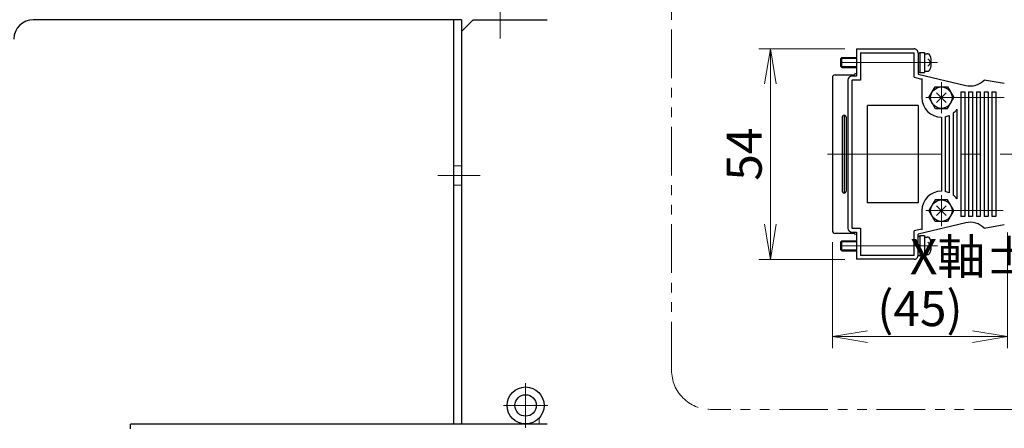
# Model space of a CAD drawing. Extents: x 10662 to 13088, y -924 to 1235.
# Drawn here: x 11260 to 11513, y 196 to 301 of the extents above; entities that cross this region are included whole.
import ezdxf

# ---------------------------------------------------------------- set-up
doc = ezdxf.new("R2010")
doc.units = 0
doc.header["$MEASUREMENT"] = 0
for name, pattern in [('CENTER', [2, 1.25, -0.25, 0.25, -0.25]), ('HIDDEN', [0.375, 0.25, -0.125]), ('PHANTOM2', [1.25, 0.625, -0.125, 0.125, -0.125, 0.125, -0.125])]:
    doc.linetypes.add(name, pattern=pattern)
doc.layers.get('0').update_dxf_attribs({"linetype": 'CONTINUOUS', "lineweight": 9})
for name, color, linetype, lineweight in [('中心線', 1, 'CENTER', 13), ('二点鎖線', 5, 'PHANTOM2', 13), ('実線', 255, 'CONTINUOUS', 30), ('寸法', 3, 'CONTINUOUS', 13), ('破線', 252, 'HIDDEN', 13), ('細線', 6, 'CONTINUOUS', 13)]:
    doc.layers.add(name, color=color, linetype=linetype, lineweight=lineweight)
doc.styles.get("Standard").update_dxf_attribs({"font": 'MS Gothic.ttf'})
doc.dimstyles.new('STD-I1', dxfattribs={"dimscale": 3, "dimtxt": 3, "dimasz": 3, "dimexe": 1, "dimexo": 1, "dimgap": 0.75, "dimtad": 1, "dimdec": 8, "dimzin": 9, "dimdsep": 46, "dimtxsty": 'STANDARD', "dimblk1": 'OPEN', "dimblk2": 'OPEN', "dimsah": 1, "dimcen": 0, "dimclrd": 4, "dimclre": 4, "dimclrt": 256, "dimadec": 7, "dimazin": 2, "dimtm": 1e-09, "dimtfac": 0.8, "dimtdec": 8, "dimtmove": 0, "dimatfit": 0, "dimldrblk": 'OPEN', "dimfxl": 1, "dimtolj": 1, "dimtzin": 9, "dimlwd": 15, "dimlwe": 15, "dimarcsym": 0})

# ---------------------------------------------------------------- blocks, each defined once
blk = doc.blocks.new('_OPEN')
at = {"color": 0, "linetype": 'ByBlock'}
for p, q in [((-1, 0.167), (0, 0)), ((0, 0), (-1, -0.167)), ((0, 0), (-1, 0))]:
    blk.add_line(p, q, dxfattribs=at)
blk = doc.blocks.new('*D80')
at = {"layer": '寸法', "color": 4, "lineweight": 15}
for p, q in [((11471.55, 293.3), (11449.43, 293.3)), ((11452.43, 284.3), (11452.43, 248.3)), ((11471.55, 239.3), (11449.43, 239.3))]:
    blk.add_line(p, q, dxfattribs=at)
at = {"layer": '寸法', "color": 4, "lineweight": 15, "xscale": 9, "yscale": 9, "zscale": 9}
for p, rotation in [((11452.43, 293.3), 90), ((11452.43, 239.3), 270)]:
    blk.add_blockref('_OPEN', p, dxfattribs=dict(at, rotation=rotation))
at = {"layer": '寸法', "insert": (11445.68, 266.3), "char_height": 9, "attachment_point": 5, "rotation": 90}
blk.add_mtext('\\A1;54', dxfattribs=at)
blk = doc.blocks.new('*D81')
at = {"layer": '寸法', "color": 4, "lineweight": 15}
for p, q in [((11513.35, 246.2), (11513.35, 216.47)), ((11468.35, 243.68), (11468.35, 216.47)), ((11477.35, 219.47), (11504.35, 219.47))]:
    blk.add_line(p, q, dxfattribs=at)
at = {"layer": '寸法', "color": 4, "lineweight": 15, "xscale": 9, "yscale": 9, "zscale": 9, "rotation": 180}
blk.add_blockref('_OPEN', (11468.35, 219.47), dxfattribs=at)
at = {"layer": '寸法', "color": 4, "lineweight": 15, "xscale": 9, "yscale": 9, "zscale": 9}
blk.add_blockref('_OPEN', (11513.35, 219.47), dxfattribs=at)
at = {"layer": '寸法', "insert": (11490.85, 226.67), "char_height": 9, "attachment_point": 5}
blk.add_mtext('\\A1;(45)', dxfattribs=at)

msp = doc.modelspace()

# ---------------------------------------------------------------- linework, layer by layer
at = {"layer": '中心線', "color": 91, "ltscale": 20}
msp.add_line((11383.02199126, 296.0163305), (11383.02199126, 306.84006026), dxfattribs=at)
at = {"layer": '中心線', "ltscale": 20}
for p, q in [((11495.35230804, 289.82451517), (11465.35240704, 289.82451517)), ((11495.35230804, 289.82451517), (11465.35240704, 289.82451517)), ((11496.35230804, 284.80451517), (11496.35230804, 276.80451517)), ((11496.35230804, 284.80451517), (11496.35230804, 276.80451517)), ((11497.58978804, 282.04192617), (11495.11488904, 279.56702517)), ((11497.58978804, 282.04192617), (11495.11488904, 279.56702517)), ((11495.11489704, 282.04190917), (11497.58979604, 279.56700817)), ((11495.11489704, 282.04190917), (11497.58979604, 279.56700817)), ((11512.50211104, 280.80451117), (11492.35230804, 280.80451117)), ((11512.50211104, 280.80451117), (11492.35230804, 280.80451117)), ((11467.09450704, 266.30451517), (11482.80240404, 266.30451517)), ((11467.09450704, 266.30451517), (11482.80240404, 266.30451517)), ((11536.43810597, 266.30451517), (11470.05071004, 266.30451517)), ((11536.43810597, 266.30451517), (11470.05071004, 266.30451517)), ((11496.35230804, 255.80451517), (11496.35230804, 247.80451517)), ((11496.35230804, 255.80451517), (11496.35230804, 247.80451517)), ((11497.58980304, 253.04201617), (11495.11489704, 250.56711517)), ((11497.58980304, 253.04201617), (11495.11489704, 250.56711517)), ((11495.11489704, 253.04201317), (11497.58979604, 250.56711217)), ((11495.11489704, 253.04201317), (11497.58979604, 250.56711217)), ((11512.24760604, 251.80451517), (11492.35230804, 251.80451517)), ((11512.24760604, 251.80451517), (11492.35230804, 251.80451517)), ((11495.35230804, 242.78451517), (11465.35240704, 242.78451517)), ((11495.35230804, 242.78451517), (11465.35240704, 242.78451517))]:
    msp.add_line(p, q, dxfattribs=at)
at = {"layer": '中心線', "color": 70, "ltscale": 20}
msp.add_line((11377.8023804, 260.79671964), (11366.97865065, 260.79671964), dxfattribs=at)
at = {"layer": '中心線', "color": 3, "ltscale": 20}
for p, q in [((11389.52199126, 196.09671964), (11389.52199126, 207.49671964)), ((11395.22199126, 201.79671964), (11383.82199126, 201.79671964))]:
    msp.add_line(p, q, dxfattribs=at)
at = {"layer": '二点鎖線', "ltscale": 20}
msp.add_lwpolyline([(11437.03458471, 603.16940654), (11592.21884255, 603.16940654, -0.4142135624), (11602.21884255, 593.16940654), (11602.21884255, 210.80181102, -0.4142135624), (11592.21884255, 200.80181102), (11437.03458471, 200.80181102, -0.4142135624), (11427.03458471, 210.80181102), (11427.03458471, 593.16940654, -0.4142135624)], format="xyb", close=True, dxfattribs=at)
at = {"layer": '実線', "color": 70, "ltscale": 20}
for p, q in [((11269.02199126, 300.79671964), (11263.02199126, 300.79671964)), ((11373.02199126, 300.79671964), (11263.02199126, 300.79671964)), ((11371.02199126, 300.79671964), (11371.02199126, 196.99671964)), ((11373.02199126, 300.79671964), (11373.02199126, 196.99671964))]:
    msp.add_line(p, q, dxfattribs=at)
at = {"layer": '実線', "color": 3, "ltscale": 20}
for p, q in [((11376.02199126, 300.79671964), (11373.02199126, 297.79671964)), ((11376.02199126, 300.79671964), (11395.02199125, 300.79671964)), ((11373.02199126, 297.79671964), (11373.02199126, 196.99671964))]:
    msp.add_line(p, q, dxfattribs=at)
at = {"layer": '実線', "ltscale": 20}
for p, q in [((11470.55229004, 290.86442717), (11470.81239104, 291.12442317)), ((11470.55229004, 290.86442717), (11470.81239104, 291.12442317)), ((11470.81230704, 288.52451617), (11470.81230704, 291.12451517)), ((11470.81230704, 291.12451517), (11474.55241204, 291.12451517)), ((11470.81230704, 291.12451517), (11474.55241204, 291.12451517)), ((11470.81230704, 288.52451617), (11470.81230704, 291.12451517)), ((11474.55241204, 293.30451517), (11489.35230804, 293.30451517)), ((11474.55241204, 293.30451517), (11474.55241204, 286.30451517)), ((11474.55241204, 293.30451517), (11489.35230804, 293.30451517)), ((11474.55241204, 293.30451517), (11474.55241204, 286.30451517)), ((11475.55241204, 292.30451517), (11475.55241204, 285.30441417)), ((11475.55241204, 292.30451517), (11475.55241204, 285.30441417)), ((11475.55241904, 292.30451517), (11489.35231604, 292.30451517)), ((11475.55241904, 292.30451517), (11489.35231604, 292.30451517)), ((11489.35230804, 286.03221417), (11489.35230804, 292.30451517)), ((11489.35230804, 286.03221417), (11489.35230804, 292.30451517)), ((11490.35230804, 292.32441617), (11490.85230804, 292.32441617)), ((11490.35230804, 292.32441617), (11490.85230804, 292.32441617)), ((11490.35230804, 292.30451517), (11490.35230804, 286.82441617)), ((11490.35230804, 292.30451517), (11490.35230804, 286.82441617)), ((11490.85230804, 292.42441517), (11490.85230804, 287.22451317)), ((11490.85230804, 292.42441517), (11492.05230504, 292.42441517)), ((11490.85230804, 292.42441517), (11492.05230504, 292.42441517)), ((11490.85230804, 292.42441517), (11490.85230804, 287.22451317)), ((11492.05230504, 292.42441517), (11492.05230504, 287.22451317)), ((11492.05230504, 292.42441517), (11492.05230504, 287.22451317)), ((11492.05230504, 292.07441617), (11492.74610704, 292.07441617)), ((11492.05230504, 292.07441617), (11492.74610704, 292.07441617)), ((11470.81229204, 288.52450117), (11470.55228204, 288.78440417)), ((11470.81229204, 288.52450117), (11470.55228204, 288.78440417)), ((11470.55230504, 288.78451517), (11470.55230504, 290.86451617)), ((11470.55230504, 288.78451517), (11470.55230504, 290.86451617)), ((11470.81230704, 288.52451617), (11474.55241204, 288.52451617)), ((11470.81230704, 288.52451617), (11474.55241204, 288.52451617)), ((11493.75229404, 289.82442817), (11492.83309004, 288.90522717)), ((11493.75229404, 289.82442817), (11492.83309004, 288.90522717)), ((11493.75231704, 289.82441817), (11492.83311204, 290.74371617)), ((11493.75231704, 289.82441817), (11492.83311204, 290.74371617)), ((11468.35240704, 285.93257597), (11468.35240704, 266.30451517)), ((11468.35240704, 285.93257597), (11468.35240704, 266.30451517)), ((11469.05240804, 286.63257627), (11473.75240904, 286.63257627)), ((11469.05240804, 286.63257627), (11473.75240904, 286.63257627)), ((11474.55241204, 286.30451517), (11473.35240704, 286.30451517)), ((11474.55241204, 286.30451517), (11473.35240704, 286.30451517)), ((11489.35230804, 286.03221417), (11489.35230804, 286.30451317)), ((11489.35230804, 286.03221417), (11489.35230804, 286.30451317)), ((11489.35240004, 286.03221617), (11491.35230804, 285.56211817)), ((11489.35240004, 286.03221617), (11491.35230804, 285.56211817)), ((11489.35240004, 286.03221617), (11491.35230804, 285.56211817)), ((11489.35240004, 286.03221617), (11491.35230804, 285.56211817)), ((11490.35230004, 286.82442017), (11502.63720904, 283.93711817)), ((11490.35230004, 286.82442017), (11502.63720904, 283.93711817)), ((11490.35230804, 287.32451517), (11490.85230804, 287.32451517)), ((11490.35230804, 287.32451517), (11490.85230804, 287.32451517)), ((11490.85230804, 287.22451317), (11492.05230504, 287.22451317)), ((11490.85230804, 287.22451317), (11492.05230504, 287.22451317)), ((11492.05230504, 287.57451517), (11492.74610704, 287.57451517)), ((11492.05230504, 287.57451517), (11492.74610704, 287.57451517)), ((11472.35240704, 285.30451517), (11472.35240704, 266.30451517)), ((11472.35240704, 285.30451517), (11472.35240704, 266.30451517)), ((11473.35240704, 285.30441417), (11473.35240704, 266.30451517)), ((11473.35240704, 285.30441417), (11473.35240704, 266.30451517)), ((11475.55241204, 285.30441417), (11473.35240704, 285.30441417)), ((11475.55241204, 285.30441417), (11473.35240704, 285.30441417)), ((11473.35240704, 285.30441417), (11473.35240704, 266.30451517)), ((11473.35240704, 285.30441417), (11473.35240704, 266.30451517)), ((11475.55241204, 285.30441417), (11473.35240704, 285.30441417)), ((11475.55241204, 285.30441417), (11473.35240704, 285.30441417)), ((11491.35230804, 285.72661517), (11491.35230804, 280.80451517)), ((11491.35230804, 285.72661517), (11491.35230804, 280.80451517)), ((11491.35230804, 285.72661517), (11491.35230804, 280.80451517)), ((11491.35230804, 285.72661517), (11491.35230804, 280.80451517)), ((11493.11923804, 280.80449217), (11494.73583804, 283.60439417)), ((11493.11923804, 280.80449217), (11494.73583804, 283.60439417)), ((11494.73580704, 283.60451417), (11497.96890804, 283.60451417)), ((11494.73580704, 283.60451417), (11497.96890804, 283.60451417)), ((11497.96892304, 283.60442117), (11499.58552304, 280.80452617)), ((11497.96892304, 283.60442117), (11499.58552304, 280.80452617)), ((11512.52590704, 284.39221717), (11507.35200304, 285.30451717)), ((11512.52590704, 284.39221717), (11507.35200304, 285.30451717)), ((11501.35230804, 282.30451517), (11501.35230804, 266.30451517)), ((11501.35230804, 282.30451517), (11502.35230804, 282.30451517)), ((11501.35230804, 282.30451517), (11501.35230804, 266.30451517)), ((11501.35230804, 282.30451517), (11502.35230804, 282.30451517)), ((11502.35230804, 282.30451517), (11502.35230804, 266.30451517)), ((11502.35230804, 282.30451517), (11502.35230804, 266.30451517)), ((11503.35230804, 282.30451517), (11503.35230804, 266.30451517)), ((11503.35230804, 282.30451517), (11504.35230804, 282.30451517)), ((11503.35230804, 282.30451517), (11503.35230804, 266.30451517)), ((11503.35230804, 282.30451517), (11504.35230804, 282.30451517)), ((11504.35230804, 282.30451517), (11504.35230804, 266.30451517)), ((11504.35230804, 282.30451517), (11504.35230804, 266.30451517)), ((11505.35230804, 282.30451517), (11505.35230804, 266.30451517)), ((11505.35230804, 282.30451517), (11506.35230804, 282.30451517)), ((11505.35230804, 282.30451517), (11505.35230804, 266.30451517)), ((11505.35230804, 282.30451517), (11506.35230804, 282.30451517)), ((11506.35230804, 282.30451517), (11506.35230804, 266.30451517)), ((11506.35230804, 282.30451517), (11506.35230804, 266.30451517)), ((11507.35230804, 282.30451517), (11507.35230804, 266.30451517)), ((11507.35230804, 282.30451517), (11508.35230804, 282.30451517)), ((11507.35230804, 282.30451517), (11507.35230804, 266.30451517)), ((11507.35230804, 282.30451517), (11508.35230804, 282.30451517)), ((11508.35230804, 282.30451517), (11508.35230804, 266.30451517)), ((11508.35230804, 282.30451517), (11508.35230804, 266.30451517)), ((11509.35230804, 282.30451517), (11509.35230804, 266.30451517)), ((11509.35230804, 282.30451517), (11510.28640904, 282.30451517)), ((11509.35230804, 282.30451517), (11510.35230804, 282.30451517)), ((11509.35230804, 282.30451517), (11509.35230804, 266.30451517)), ((11509.35230804, 282.30451517), (11510.35230804, 282.30451517)), ((11509.35230804, 282.30451517), (11510.28640904, 282.30451517)), ((11510.35230804, 282.30451517), (11510.35230804, 266.30451517)), ((11510.35230804, 282.30451517), (11510.35230804, 266.30451517)), ((11477.35240704, 253.80451517), (11477.35240704, 278.80451517)), ((11490.35230804, 278.80451517), (11477.35240704, 278.80451517)), ((11477.35240704, 253.80451517), (11477.35240704, 278.80451517)), ((11490.35230804, 278.80451517), (11477.35240704, 278.80451517)), ((11490.35230804, 278.80451517), (11490.35230804, 253.80451517)), ((11490.35230804, 278.80451517), (11490.35230804, 253.80451517)), ((11493.11921504, 280.80451917), (11494.73571604, 278.00441817)), ((11493.11921504, 280.80451917), (11494.73571604, 278.00441817)), ((11493.11921504, 280.80451917), (11494.73571604, 278.00441817)), ((11493.11921504, 280.80451917), (11494.73571604, 278.00441817)), ((11497.96890804, 278.00441017), (11499.58550804, 280.80450717)), ((11497.96890804, 278.00441017), (11499.58550804, 280.80450717)), ((11497.96890804, 278.00441017), (11499.58550804, 280.80450717)), ((11497.96890804, 278.00441017), (11499.58550804, 280.80450717)), ((11470.85240704, 275.80451517), (11470.85240704, 266.30451517)), ((11470.85240704, 275.80451517), (11470.85240704, 266.30451517)), ((11471.35240704, 276.30451517), (11471.35240704, 266.30451517)), ((11471.35240704, 276.30451517), (11471.35240704, 266.30451517)), ((11471.85240704, 275.80451517), (11471.85240704, 266.30451517)), ((11471.85240704, 275.80451517), (11471.85240704, 266.30451517)), ((11494.86400404, 278.00451617), (11497.96890804, 278.00451617)), ((11494.86400404, 278.00451617), (11497.96890804, 278.00451617)), ((11494.86400404, 278.00451617), (11497.96890804, 278.00451617)), ((11494.86400404, 278.00451617), (11497.96890804, 278.00451617)), ((11496.35230804, 275.80448467), (11496.35230804, 266.37893227)), ((11496.35230804, 275.80448467), (11496.35230804, 266.37893227)), ((11496.35230804, 275.80448467), (11496.35230804, 266.37893227)), ((11496.35230804, 275.80448467), (11496.35230804, 266.37893227)), ((11497.35230804, 275.90549407), (11497.35230804, 266.30451517)), ((11497.35230804, 275.90549407), (11497.35230804, 266.30451517)), ((11497.35230804, 275.90549407), (11497.35230804, 266.30451517)), ((11497.35230804, 275.90549407), (11497.35230804, 266.30451517)), ((11498.35230804, 276.22190597), (11498.35230804, 266.30451517)), ((11498.35230804, 276.22190597), (11498.35230804, 266.30451517)), ((11498.35230804, 276.22190597), (11498.35230804, 266.30451517)), ((11498.35230804, 276.22190597), (11498.35230804, 266.30451517)), ((11499.35230804, 276.80451517), (11499.35230804, 266.30451517)), ((11499.35230804, 276.80451517), (11499.35230804, 266.30451517)), ((11499.35230804, 276.80451517), (11499.35230804, 266.30451517)), ((11499.35230804, 276.80451517), (11499.35230804, 266.30451517)), ((11500.35230804, 277.80451517), (11500.35230804, 266.30451517)), ((11500.35230804, 277.80451517), (11500.35230804, 266.30451517)), ((11500.35230804, 277.80451517), (11500.35230804, 266.30451517)), ((11500.35230804, 277.80451517), (11500.35230804, 266.30451517)), ((11468.35240704, 266.30451517), (11468.35240704, 246.67641717)), ((11468.35240704, 266.30451517), (11468.35240704, 246.67641717)), ((11470.85240704, 266.30451517), (11470.85240704, 256.80451517)), ((11470.85240704, 266.30451517), (11470.85240704, 256.80451517)), ((11471.35240704, 266.30451517), (11471.35240704, 256.30451517)), ((11471.35240704, 266.30451517), (11471.35240704, 256.30451517)), ((11471.85240704, 266.30451517), (11471.85240704, 256.80451517)), ((11471.85240704, 266.30451517), (11471.85240704, 256.80451517)), ((11472.35240704, 266.30451517), (11472.35240704, 247.30461617)), ((11472.35240704, 266.30451517), (11472.35240704, 247.30461617)), ((11473.35240704, 266.30451517), (11473.35240704, 247.30461617)), ((11473.35240704, 266.30451517), (11473.35240704, 247.30461617)), ((11473.35240704, 266.30451517), (11473.35240704, 247.30461617)), ((11473.35240704, 266.30451517), (11473.35240704, 247.30461617)), ((11496.35230804, 266.23011327), (11496.35230804, 256.80453517)), ((11496.35230804, 266.23011327), (11496.35230804, 256.80453517)), ((11496.35230804, 266.23011327), (11496.35230804, 256.80453517)), ((11496.35230804, 266.23011327), (11496.35230804, 256.80453517)), ((11497.35230804, 266.30451517), (11497.35230804, 256.70352487)), ((11497.35230804, 266.30451517), (11497.35230804, 256.70352487)), ((11497.35230804, 266.30451517), (11497.35230804, 256.70352487)), ((11497.35230804, 266.30451517), (11497.35230804, 256.70352487)), ((11498.35230804, 266.30451517), (11498.35230804, 256.38711477)), ((11498.35230804, 266.30451517), (11498.35230804, 256.38711477)), ((11498.35230804, 266.30451517), (11498.35230804, 256.38711477)), ((11498.35230804, 266.30451517), (11498.35230804, 256.38711477)), ((11499.35230804, 266.30451517), (11499.35230804, 255.80451517)), ((11499.35230804, 266.30451517), (11499.35230804, 255.80451517)), ((11499.35230804, 266.30451517), (11499.35230804, 255.80451517)), ((11499.35230804, 266.30451517), (11499.35230804, 255.80451517)), ((11500.35230804, 266.30451517), (11500.35230804, 254.80451517)), ((11500.35230804, 266.30451517), (11500.35230804, 254.80451517)), ((11500.35230804, 266.30451517), (11500.35230804, 254.80451517)), ((11500.35230804, 266.30451517), (11500.35230804, 254.80451517)), ((11501.35230804, 266.30451517), (11501.35230804, 250.30461417)), ((11501.35230804, 266.30451517), (11501.35230804, 250.30461417)), ((11502.35230804, 266.30451517), (11502.35230804, 250.30461417)), ((11502.35230804, 266.30451517), (11502.35230804, 250.30461417)), ((11503.35230804, 266.30451517), (11503.35230804, 250.30461417)), ((11503.35230804, 266.30451517), (11503.35230804, 250.30461417)), ((11504.35230804, 266.30451517), (11504.35230804, 250.30461417)), ((11504.35230804, 266.30451517), (11504.35230804, 250.30461417)), ((11505.35230804, 266.30451517), (11505.35230804, 250.30461417)), ((11505.35230804, 266.30451517), (11505.35230804, 250.30461417)), ((11506.35230804, 266.30451517), (11506.35230804, 250.30461417)), ((11506.35230804, 266.30451517), (11506.35230804, 250.30461417)), ((11507.35230804, 266.30451517), (11507.35230804, 250.30461417)), ((11507.35230804, 266.30451517), (11507.35230804, 250.30461417)), ((11508.35230804, 266.30451517), (11508.35230804, 250.30461417)), ((11508.35230804, 266.30451517), (11508.35230804, 250.30461417)), ((11509.35230804, 266.30451517), (11509.35230804, 250.30461417)), ((11509.35230804, 266.30451517), (11509.35230804, 250.30461417)), ((11510.35230804, 266.30451517), (11510.35230804, 250.30461417)), ((11510.35230804, 266.30451517), (11510.35230804, 250.30461417)), ((11490.35230804, 253.80451517), (11477.35240704, 253.80451517)), ((11490.35230804, 253.80451517), (11477.35240704, 253.80451517)), ((11494.73579204, 254.60452117), (11493.11919204, 251.80452217)), ((11494.73579204, 254.60452117), (11493.11919204, 251.80452217)), ((11497.96890804, 254.60451417), (11494.73570804, 254.60451417)), ((11497.96890804, 254.60451417), (11494.73570804, 254.60451417)), ((11497.96890804, 254.60451417), (11494.86400404, 254.60451417)), ((11497.96890804, 254.60451417), (11494.86400404, 254.60451417)), ((11499.58550004, 251.80450817), (11497.96890004, 254.60450917)), ((11499.58550004, 251.80450817), (11497.96890004, 254.60450917)), ((11491.35230804, 252.30451517), (11491.35230804, 246.88251417)), ((11491.35230804, 252.30451517), (11491.35230804, 246.88251417)), ((11491.35230804, 252.30451517), (11491.35230804, 246.88251417)), ((11491.35230804, 252.30451517), (11491.35230804, 246.88251417)), ((11494.73580704, 249.00461517), (11493.11920704, 251.80461317)), ((11494.73580704, 249.00461517), (11493.11920704, 251.80461317)), ((11499.58550804, 251.80462017), (11497.96890004, 249.00461517)), ((11499.58550804, 251.80462017), (11497.96890004, 249.00461517)), ((11502.63720904, 248.67191217), (11490.35230004, 245.78461017)), ((11502.63720904, 248.67191217), (11490.35230004, 245.78461017)), ((11497.96890804, 249.00451617), (11494.73580704, 249.00451617)), ((11497.96890804, 249.00451617), (11494.73580704, 249.00451617)), ((11502.35230804, 250.30461417), (11501.35230804, 250.30461417)), ((11502.35230804, 250.30461417), (11501.35230804, 250.30461417)), ((11504.35230804, 250.30461417), (11503.35230804, 250.30461417)), ((11504.35230804, 250.30461417), (11503.35230804, 250.30461417)), ((11506.35230804, 250.30461417), (11505.34840904, 250.30461417)), ((11506.35230804, 250.30461417), (11505.34840904, 250.30461417)), ((11507.35200304, 247.30451317), (11512.52590704, 248.21681317)), ((11507.35200304, 247.30451317), (11512.52590704, 248.21681317)), ((11508.35230804, 250.30461417), (11507.35230804, 250.30461417)), ((11507.93920704, 250.30461417), (11507.35230804, 250.30461417)), ((11507.93920704, 250.30461417), (11507.35230804, 250.30461417)), ((11508.35230804, 250.30461417), (11507.35230804, 250.30461417)), ((11510.28640904, 250.30461417), (11509.35230804, 250.30461417)), ((11510.35230804, 250.30461417), (11509.35230804, 250.30461417)), ((11510.35230804, 250.30461417), (11509.35230804, 250.30461417)), ((11510.28640904, 250.30461417), (11509.35230804, 250.30461417)), ((11473.75240904, 245.97642017), (11469.05240804, 245.97642017)), ((11473.75240904, 245.97642017), (11469.05240804, 245.97642017)), ((11473.35240704, 247.30461617), (11475.55241204, 247.30461617)), ((11473.35240704, 247.30461617), (11475.55241204, 247.30461617)), ((11473.35240704, 247.30461617), (11475.55241204, 247.30461617)), ((11473.35240704, 247.30461617), (11475.55241204, 247.30461617)), ((11473.35240704, 246.30461617), (11474.55241204, 246.30461617)), ((11473.35240704, 246.30461617), (11474.55241204, 246.30461617)), ((11474.55241204, 246.30461617), (11474.55241204, 239.30451517)), ((11474.55241204, 246.30461617), (11474.55241204, 239.30451517)), ((11475.55241204, 247.30461617), (11475.55241204, 240.30451517)), ((11475.55241204, 247.30461617), (11475.55241204, 240.30451517)), ((11489.35230804, 240.30451517), (11489.35230804, 246.57681617)), ((11489.35230804, 246.30451717), (11489.35230804, 246.57681617)), ((11489.35230804, 246.30451717), (11489.35230804, 246.57681617)), ((11489.35230804, 240.30451517), (11489.35230804, 246.57681617)), ((11491.35230804, 247.04691217), (11489.35240004, 246.57681417)), ((11491.35230804, 247.04691217), (11489.35240004, 246.57681417)), ((11491.35230804, 247.04691217), (11489.35240004, 246.57681417)), ((11491.35230804, 247.04691217), (11489.35240004, 246.57681417)), ((11490.35230804, 240.30451517), (11490.35230804, 245.78461417)), ((11490.35230804, 240.30451517), (11490.35230804, 245.78461417)), ((11470.55230504, 241.74461317), (11470.55230504, 243.82461517)), ((11470.55230504, 241.74461317), (11470.55230504, 243.82461517)), ((11470.55242704, 243.82450617), (11470.81242904, 244.08450617)), ((11470.55242704, 243.82450617), (11470.81242904, 244.08450617)), ((11470.81230704, 241.48461417), (11470.81230704, 244.08461517)), ((11470.81230704, 244.08461517), (11474.55241204, 244.08461517)), ((11470.81230704, 244.08461517), (11474.55241204, 244.08461517)), ((11470.81230704, 241.48461417), (11470.81230704, 244.08461517)), ((11490.35230804, 245.28451517), (11490.85230804, 245.28451517)), ((11490.35230804, 245.28451517), (11490.85230804, 245.28451517)), ((11490.85230804, 245.38451517), (11490.85230804, 240.18461517)), ((11490.85230804, 245.38451517), (11492.05230504, 245.38451517)), ((11490.85230804, 245.38451517), (11492.05230504, 245.38451517)), ((11490.85230804, 245.38451517), (11490.85230804, 240.18461517)), ((11492.05230504, 245.38451517), (11492.05230504, 240.18461517)), ((11492.05230504, 245.38451517), (11492.05230504, 240.18461517)), ((11492.05230504, 245.03451517), (11492.74610704, 245.03451517)), ((11492.05230504, 245.03451517), (11492.74610704, 245.03451517)), ((11493.75230204, 242.78460817), (11492.83309704, 243.70380917)), ((11493.75230204, 242.78460817), (11492.83309704, 243.70380917)), ((11470.81243704, 241.48462417), (11470.55243504, 241.74462617)), ((11470.81243704, 241.48462417), (11470.55243504, 241.74462617)), ((11470.81230704, 241.48461417), (11474.55241204, 241.48461417)), ((11470.81230704, 241.48461417), (11474.55241204, 241.48461417)), ((11492.05230504, 240.53461417), (11492.74610704, 240.53461417)), ((11492.05230504, 240.53461417), (11492.74610704, 240.53461417)), ((11493.75231704, 242.78461417), (11492.83311204, 241.86531617)), ((11493.75231704, 242.78461417), (11492.83311204, 241.86531617)), ((11489.35230804, 239.30451517), (11474.55241204, 239.30451517)), ((11489.35230804, 239.30451517), (11474.55241204, 239.30451517)), ((11489.35230804, 240.30451517), (11475.55241204, 240.30451517)), ((11489.35230804, 240.30451517), (11475.55241204, 240.30451517)), ((11490.35230804, 240.28461417), (11490.85230804, 240.28461417)), ((11490.35230804, 240.28461417), (11490.85230804, 240.28461417)), ((11490.85230804, 240.18461517), (11492.05230504, 240.18461517)), ((11490.85230804, 240.18461517), (11492.05230504, 240.18461517))]:
    msp.add_line(p, q, dxfattribs=at)
at = {"layer": '実線', "color": 3, "lineweight": 5, "ltscale": 20}
msp.add_line((11393.02199126, 196.99671964), (11393.02199126, 198.5854115), dxfattribs=at)
at = {"layer": '実線', "color": 121, "ltscale": 20}
for p in [(11288.02199126, 195.79671964), (11395.02199125, 196.99671964)]:
    msp.add_line(p, (11288.02199126, 196.99671964), dxfattribs=at)
at = {"layer": '実線', "ltscale": 20}
for centre in [(11496.35230804, 280.80451517), (11496.35230804, 280.80451517), (11496.35230804, 251.80451517), (11496.35230804, 251.80451517)]:
    msp.add_circle(centre, 2.75, dxfattribs=at)
at = {"layer": '実線', "color": 3, "ltscale": 20}
for radius in [4.75, 2.75]:
    msp.add_circle((11389.52199126, 201.79671964), radius, dxfattribs=at)
at = {"layer": '実線', "color": 70, "ltscale": 20}
msp.add_arc((11263.02199126, 295.79671964), 5, 90, 180, dxfattribs=at)
at = {"layer": '実線', "ltscale": 20}
for centre, radius, start, end in [((11489.35230804, 292.30451517), 1, 359.9999819999, 90.00084), ((11489.35230804, 292.30451517), 1, 359.9999819999, 90.00084), ((11492.74610704, 291.27451217), 0.79999864, 16.1920400001, 90.00106), ((11492.74610704, 291.27451217), 0.79999864, 16.1920400001, 90.00106), ((11487.75231004, 289.82451517), 5.9999866, 343.808882, 16.1919999998), ((11487.75231004, 289.82451517), 5.9999866, 343.808882, 16.1919999998), ((11469.05240804, 285.93257597), 0.70000458, 89.99909, 180.0001820001), ((11469.05240804, 285.93257597), 0.70000458, 89.99909, 180.0001820001), ((11473.35240704, 285.30451517), 1.0000095, 90.00086, 180.0000199999), ((11473.35240704, 285.30451517), 1.0000095, 90.00086, 180.0000199999), ((11473.75240904, 287.13257627), 0.49999237, 270, 0.0000399998), ((11473.75240904, 287.13257627), 0.49999237, 270, 0.0000399998), ((11492.74610704, 288.37451517), 0.80000305, 270, 343.808534), ((11492.74610704, 288.37451517), 0.80000305, 270, 343.808534), ((11503.78121004, 288.80441617), 5.000001, 256.7729299999, 315.574208), ((11503.78121004, 288.80441617), 5.000001, 256.7729299999, 315.574208), ((11496.35230804, 280.80451517), 4.9999924, 179.9999600002, 269.9999099999), ((11496.35230804, 280.80451517), 4.9999924, 179.9999600002, 269.9999099999), ((11471.35240704, 275.80451517), 0.5, 0, 180.0004279999), ((11471.35240704, 275.80451517), 0.5, 0, 180.0004279999), ((11496.35230804, 280.80451517), 4.999999, 281.5368720001, 293.5780849999), ((11496.35230804, 280.80451517), 4.999999, 281.5368720001, 293.5780849999), ((11496.35230804, 280.80451517), 4.9999895, 306.8698799998, 323.3752990003), ((11496.35230804, 280.80451517), 4.9999895, 306.8698799998, 323.3752990003), ((11471.35240704, 256.80451517), 0.49999237, 179.9995470001, 0.0008899998), ((11471.35240704, 256.80451517), 0.49999237, 179.9995470001, 0.0008899998), ((11496.35230804, 251.80451517), 4.9999905, 89.9989700001, 179.99894), ((11496.35230804, 251.80451517), 4.9999905, 89.9989700001, 179.99894), ((11496.35230804, 251.80451517), 4.9999895, 66.4230300001, 78.4640199999), ((11496.35230804, 251.80451517), 4.9999895, 66.4230300001, 78.46402), ((11496.35230804, 251.80451517), 4.9999866, 36.87102, 53.13101), ((11496.35230804, 251.80451517), 4.9999866, 36.87102, 53.13101), ((11503.78121004, 243.80461417), 4.9999905, 44.4259899999, 103.22496), ((11503.78121004, 243.80461417), 4.9999905, 44.4259899999, 103.22496), ((11469.05240804, 246.67641717), 0.69999695, 179.9996699998, 270), ((11469.05240804, 246.67641717), 0.69999695, 179.9996699998, 270), ((11473.35240704, 247.30461617), 1.0000076, 180.0000199999, 270), ((11473.35240704, 247.30461617), 1.0000076, 180.0000199999, 270), ((11473.75240904, 245.47642017), 0.5, 0.0009, 90.00002), ((11473.75240904, 245.47642017), 0.5, 0.0009, 90.00002), ((11492.74610704, 244.23461417), 0.79999864, 16.1920400001, 90.00106), ((11492.74610704, 244.23461417), 0.79999864, 16.1920400001, 90.00106), ((11487.75231004, 242.78451517), 5.9999866, 343.808882, 16.1919999998), ((11487.75231004, 242.78451517), 5.9999866, 343.808882, 16.1919999998), ((11492.74610704, 241.33461717), 0.79999733, 270, 343.8087729998), ((11492.74610704, 241.33461717), 0.79999733, 270, 343.8087729998), ((11489.35230804, 240.30451517), 1, 270, 0.0004529999), ((11489.35230804, 240.30451517), 1, 270, 0.0004529999)]:
    msp.add_arc(centre, radius, start, end, dxfattribs=at)
at = {"layer": '破線', "color": 3, "ltscale": 20}
for p, q in [((11385.02199126, 300.79671964), (11381.02199126, 300.79671964)), ((11385.02199126, 300.79671964), (11381.02199126, 300.79671964)), ((11373.02199126, 262.79671964), (11373.02199126, 258.79671964)), ((11373.02199126, 262.79671964), (11373.02199126, 258.79671964))]:
    msp.add_line(p, q, dxfattribs=at)
at = {"layer": '破線', "color": 70, "ltscale": 20}
for p, q in [((11373.02199126, 263.29671964), (11371.02199126, 263.29671964)), ((11373.02199126, 258.29671964), (11371.02199126, 258.29671964))]:
    msp.add_line(p, q, dxfattribs=at)
at = {"layer": '細線', "ltscale": 20}
for p, q in [((11470.55230504, 290.86451617), (11474.55241204, 290.86451617)), ((11470.55230504, 290.86451617), (11474.55241204, 290.86451617)), ((11470.55230504, 288.78451517), (11474.55241204, 288.78451517)), ((11470.55230504, 288.78451517), (11474.55241204, 288.78451517)), ((11470.55230504, 243.82461517), (11474.55241204, 243.82461517)), ((11470.55230504, 243.82461517), (11474.55241204, 243.82461517)), ((11470.55230504, 241.74461317), (11474.55241204, 241.74461317)), ((11470.55230504, 241.74461317), (11474.55241204, 241.74461317))]:
    msp.add_line(p, q, dxfattribs=at)

# ---------------------------------------------------------------- texts
at = {"layer": '寸法', "ltscale": 20, "insert": (11587.09561707, 232.68475551), "char_height": 9, "attachment_point": 9}
msp.add_mtext('X軸±OT/ZLSｺﾈｸﾀ', dxfattribs=at)

# ---------------------------------------------------------------- dimensions: what is measured, and where the dimension line sits
at = {"layer": '寸法', "ltscale": 20}
dim = msp.add_linear_dim(base=(11452.4341393095, 239.3045151718), p1=(11474.5524120368, 293.3045151718), p2=(11474.5524120368, 239.3045151718), angle=90, dimstyle='STD-I1', override={"dimtp": 0.2}, dxfattribs=at)
dim.commit()
dim.dimension.update_dxf_attribs({"geometry": '*D80', "text_midpoint": (11445.6841393095, 266.3045151718)})
dim = msp.add_linear_dim(base=(11513.35231944, 219.47227597), p1=(11468.35240704, 246.67645437), p2=(11513.35231944, 249.20162276), dimstyle='STD-I1', override={"dimdec": 2, "dimpost": '(<>)', "dimtp": 0.2}, dxfattribs=at)
dim.commit()
dim.dimension.update_dxf_attribs({"geometry": '*D81', "text_midpoint": (11490.85236324, 226.67227597)})

doc.saveas('drawing.dxf')
